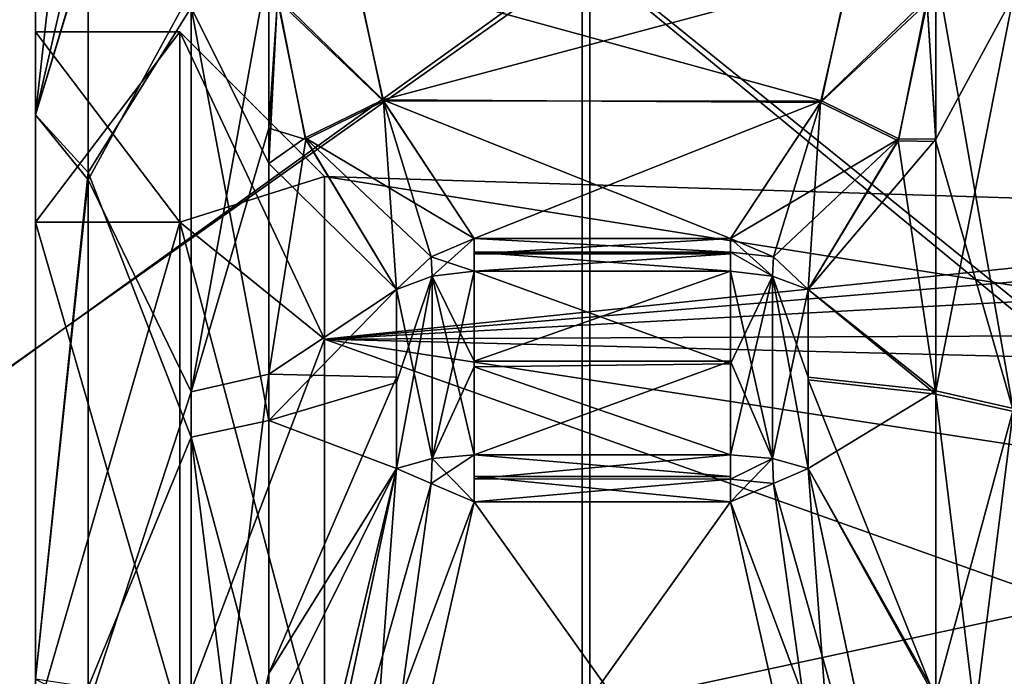
# Model space of a CAD drawing. Units: inches. Extents: x -3.62 to 3.62, y -2.05 to 5.2.
# Drawn here: x -3.23 to -2.69, y 1.6 to 1.96 of the extents above; entities that cross this region are included whole.
import ezdxf

# ---------------------------------------------------------------- set-up
doc = ezdxf.new("R2010")
doc.units = ezdxf.units.IN
doc.header["$LTSCALE"] = 41.013066
doc.header["$MEASUREMENT"] = 0
for name, color, linetype in [('1271', 7, 'CONTINUOUS'), ('1272', 7, 'CONTINUOUS'), ('1294', 7, 'CONTINUOUS'), ('1296', 7, 'CONTINUOUS'), ('1297', 7, 'CONTINUOUS'), ('1298', 7, 'CONTINUOUS'), ('1299', 7, 'CONTINUOUS'), ('1300', 7, 'CONTINUOUS'), ('1306', 7, 'CONTINUOUS'), ('1307', 7, 'CONTINUOUS'), ('1330', 7, 'CONTINUOUS'), ('1331', 7, 'CONTINUOUS'), ('1338', 7, 'CONTINUOUS'), ('1339', 7, 'CONTINUOUS'), ('1340', 7, 'CONTINUOUS'), ('31', 7, 'CONTINUOUS'), ('32', 7, 'CONTINUOUS'), ('33', 7, 'CONTINUOUS'), ('34', 7, 'CONTINUOUS'), ('39', 7, 'CONTINUOUS'), ('40', 7, 'CONTINUOUS'), ('41', 7, 'CONTINUOUS'), ('439', 7, 'CONTINUOUS'), ('440', 7, 'CONTINUOUS'), ('441', 7, 'CONTINUOUS'), ('442', 7, 'CONTINUOUS'), ('446', 7, 'CONTINUOUS'), ('449', 7, 'CONTINUOUS'), ('451', 7, 'CONTINUOUS'), ('452', 7, 'CONTINUOUS'), ('456', 7, 'CONTINUOUS'), ('458', 7, 'CONTINUOUS'), ('459', 7, 'CONTINUOUS'), ('462', 7, 'CONTINUOUS'), ('50', 7, 'CONTINUOUS'), ('51', 7, 'CONTINUOUS'), ('52', 7, 'CONTINUOUS'), ('53', 7, 'CONTINUOUS'), ('539', 7, 'CONTINUOUS'), ('5578', 7, 'CONTINUOUS'), ('5581', 7, 'CONTINUOUS'), ('568', 7, 'CONTINUOUS'), ('569', 7, 'CONTINUOUS'), ('91', 7, 'CONTINUOUS'), ('92', 7, 'CONTINUOUS'), ('93', 7, 'CONTINUOUS'), ('933', 7, 'CONTINUOUS'), ('934', 7, 'CONTINUOUS'), ('94', 7, 'CONTINUOUS'), ('95', 7, 'CONTINUOUS')]:
    doc.layers.add(name, color=color, linetype=linetype)

msp = doc.modelspace()

# ---------------------------------------------------------------- linework, layer by layer
at = {"layer": '1271', "color": 7, "linetype": 'CONTINUOUS'}
for points in [[(-3.141, 1.84891, -0.32034), (-3.141, 1.953), (-3.22, 1.84892, -0.32033), (-3.141, 1.84891, -0.32034)], [(-3.22, 1.84892, -0.32033), (-3.141, 1.953), (-3.22, 1.953), (-3.22, 1.84892, -0.32033)], [(-3.22, 1.57642, -0.51832), (-3.141, 1.84891, -0.32034), (-3.22, 1.84892, -0.32033), (-3.22, 1.57642, -0.51832)], [(-3.141, 1.57641, -0.51833), (-3.141, 1.84891, -0.32034), (-3.22, 1.57642, -0.51832), (-3.141, 1.57641, -0.51833)]]:
    msp.add_3dface(points, dxfattribs=at)
at = {"layer": '1272', "color": 7, "linetype": 'CONTINUOUS'}
for points in [[(-3.22, 1.953), (-3.141, 1.953), (-3.141, 1.84891, 0.32034), (-3.22, 1.953)], [(-3.22, 1.84892, 0.32033), (-3.22, 1.953), (-3.141, 1.84891, 0.32034), (-3.22, 1.84892, 0.32033)], [(-3.22, 1.57642, 0.51832), (-3.22, 1.84892, 0.32033), (-3.141, 1.57641, 0.51833), (-3.22, 1.57642, 0.51832)], [(-3.22, 1.84892, 0.32033), (-3.141, 1.84891, 0.32034), (-3.141, 1.57641, 0.51833), (-3.22, 1.84892, 0.32033)]]:
    msp.add_3dface(points, dxfattribs=at)
at = {"layer": '1294', "color": 7, "linetype": 'CONTINUOUS', "true_color": 0x87bf94}
for points in [[(-2.73243, 1.96886, -0.32342), (-2.79066, 1.9143, -0.45306), (-2.77485, 1.98407, -0.33222), (-2.73243, 1.96886, -0.32342)], [(-2.73243, 1.96886, -0.32342), (-2.74824, 1.89336, -0.45202), (-2.79066, 1.9143, -0.45306), (-2.73243, 1.96886, -0.32342)], [(-2.83985, 1.83997, -0.58181), (-2.79066, 1.9143, -0.45306), (-2.81642, 1.83, -0.58769), (-2.83985, 1.83997, -0.58181)], [(-2.79066, 1.9143, -0.45306), (-2.79743, 1.81207, -0.58675), (-2.81642, 1.83, -0.58769), (-2.79066, 1.9143, -0.45306)], [(-2.74824, 1.89336, -0.45202), (-2.79743, 1.81207, -0.58675), (-2.79066, 1.9143, -0.45306), (-2.74824, 1.89336, -0.45202)]]:
    msp.add_3dface(points, dxfattribs=at)
at = {"layer": '1296', "color": 7, "linetype": 'CONTINUOUS', "true_color": 0x87bf94}
for points in [[(-3.08757, 1.97035, 0.32084), (-3.02968, 1.91504, 0.45178), (-3.04514, 1.98547, 0.3298), (-3.08757, 1.97035, 0.32084)], [(-3.08757, 1.97035, 0.32084), (-3.07209, 1.89415, 0.45068), (-3.02968, 1.91504, 0.45178), (-3.08757, 1.97035, 0.32084)], [(-3.07209, 1.89415, 0.45068), (-3.02257, 1.81207, 0.58675), (-3.02968, 1.91504, 0.45178), (-3.07209, 1.89415, 0.45068)], [(-3.02968, 1.91504, 0.45178), (-3.02257, 1.81207, 0.58675), (-3.00358, 1.83, 0.58769), (-3.02968, 1.91504, 0.45178)], [(-2.98015, 1.83997, 0.58181), (-3.02968, 1.91504, 0.45178), (-3.00358, 1.83, 0.58769), (-2.98015, 1.83997, 0.58181)]]:
    msp.add_3dface(points, dxfattribs=at)
at = {"layer": '1297', "color": 7, "linetype": 'CONTINUOUS', "true_color": 0x87bf94}
for points in [[(-2.98015, 1.82204, 0.60123), (-2.98015, 1.83997, 0.58181), (-3.00358, 1.83, 0.58769), (-2.98015, 1.82204, 0.60123)], [(-2.98015, 1.83997, 0.58181), (-2.98015, 1.82204, 0.60123), (-2.98015, 1.83166, 0.59297), (-2.98015, 1.83997, 0.58181)], [(-3.00358, 1.83, 0.58769), (-3.02257, 1.81207, 0.58675), (-3.00311, 1.81945, 0.59747), (-3.00358, 1.83, 0.58769)], [(-2.98015, 1.82204, 0.60123), (-3.00358, 1.83, 0.58769), (-3.00311, 1.81945, 0.59747), (-2.98015, 1.82204, 0.60123)]]:
    msp.add_3dface(points, dxfattribs=at)
at = {"layer": '1298', "color": 7, "linetype": 'CONTINUOUS', "true_color": 0x87bf94}
for points in [[(-2.98015, 1.77292, 0.63225), (-2.98015, 1.82204, 0.60123), (-3.00311, 1.81945, 0.59747), (-2.98015, 1.77292, 0.63225)], [(-3.00311, 1.81945, 0.59747), (-3.02257, 1.81207, 0.58675), (-3.00311, 1.7197, 0.65506), (-3.00311, 1.81945, 0.59747)], [(-2.98015, 1.72166, 0.65918), (-2.98015, 1.77292, 0.63225), (-3.00311, 1.81945, 0.59747), (-2.98015, 1.72166, 0.65918)], [(-2.98015, 1.72166, 0.65918), (-3.00311, 1.81945, 0.59747), (-3.00311, 1.7197, 0.65506), (-2.98015, 1.72166, 0.65918)], [(-3.02257, 1.81207, 0.58675), (-3.02257, 1.76413, 0.61702), (-3.02257, 1.71411, 0.64331), (-3.02257, 1.81207, 0.58675)], [(-3.02257, 1.81207, 0.58675), (-3.02257, 1.71411, 0.64331), (-3.00311, 1.7197, 0.65506), (-3.02257, 1.81207, 0.58675)]]:
    msp.add_3dface(points, dxfattribs=at)
at = {"layer": '1299', "color": 7, "linetype": 'CONTINUOUS', "true_color": 0x87bf94}
for points in [[(-3.00311, 1.7197, 0.65506), (-3.02257, 1.71411, 0.64331), (-3.00358, 1.70595, 0.65931), (-3.00311, 1.7197, 0.65506)], [(-2.98015, 1.69588, 0.665), (-3.00311, 1.7197, 0.65506), (-3.00358, 1.70595, 0.65931), (-2.98015, 1.69588, 0.665)], [(-2.98015, 1.69588, 0.665), (-2.98015, 1.72166, 0.65918), (-3.00311, 1.7197, 0.65506), (-2.98015, 1.69588, 0.665)], [(-2.98015, 1.72166, 0.65918), (-2.98015, 1.69588, 0.665), (-2.98015, 1.70842, 0.66367), (-2.98015, 1.72166, 0.65918)]]:
    msp.add_3dface(points, dxfattribs=at)
at = {"layer": '1300', "color": 7, "linetype": 'CONTINUOUS', "true_color": 0x87bf94}
for points in [[(-3.02257, 1.71411, 0.64331), (-3.08757, 1.40793, 0.64743), (-3.00358, 1.70595, 0.65931), (-3.02257, 1.71411, 0.64331)], [(-3.08757, 1.40793, 0.64743), (-2.98015, 1.69588, 0.665), (-3.00358, 1.70595, 0.65931), (-3.08757, 1.40793, 0.64743)], [(-3.08757, 1.40793, 0.64743), (-3.04515, 1.40796, 0.665), (-2.98015, 1.69588, 0.665), (-3.08757, 1.40793, 0.64743)]]:
    msp.add_3dface(points, dxfattribs=at)
at = {"layer": '1306', "color": 7, "linetype": 'CONTINUOUS', "true_color": 0x87bf94}
for points in [[(-3.08757, 1.40807, -0.64743), (-3.02257, 1.71411, -0.64331), (-3.04515, 1.40804, -0.665), (-3.08757, 1.40807, -0.64743)], [(-3.04515, 1.40804, -0.665), (-3.02257, 1.71411, -0.64331), (-3.00358, 1.70595, -0.65931), (-3.04515, 1.40804, -0.665)], [(-2.98015, 1.69588, -0.665), (-3.04515, 1.40804, -0.665), (-3.00358, 1.70595, -0.65931), (-2.98015, 1.69588, -0.665)]]:
    msp.add_3dface(points, dxfattribs=at)
at = {"layer": '1307', "color": 7, "linetype": 'CONTINUOUS', "true_color": 0x87bf94}
for points in [[(-3.08754, 1.97211, -0.31778), (-3.04511, 1.98708, -0.327), (-3.03004, 1.91586, -0.45036), (-3.08754, 1.97211, -0.31778)], [(-3.07246, 1.89506, -0.44914), (-3.08754, 1.97211, -0.31778), (-3.03004, 1.91586, -0.45036), (-3.07246, 1.89506, -0.44914)], [(-3.07246, 1.89506, -0.44914), (-3.03004, 1.91586, -0.45036), (-2.98015, 1.83997, -0.58181), (-3.07246, 1.89506, -0.44914)], [(-3.02257, 1.81207, -0.58675), (-3.07246, 1.89506, -0.44914), (-3.00358, 1.83, -0.58769), (-3.02257, 1.81207, -0.58675)], [(-3.07246, 1.89506, -0.44914), (-2.98015, 1.83997, -0.58181), (-3.00358, 1.83, -0.58769), (-3.07246, 1.89506, -0.44914)]]:
    msp.add_3dface(points, dxfattribs=at)
at = {"layer": '1330', "color": 7, "linetype": 'CONTINUOUS', "true_color": 0x87bf94}
for points in [[(-2.83985, 1.72166, -0.65918), (-2.83985, 1.69588, -0.665), (-2.83985, 1.7098, -0.66336), (-2.83985, 1.72166, -0.65918)], [(-2.83985, 1.69588, -0.665), (-2.83985, 1.72166, -0.65918), (-2.81689, 1.7197, -0.65506), (-2.83985, 1.69588, -0.665)], [(-2.83985, 1.69588, -0.665), (-2.81689, 1.7197, -0.65506), (-2.81642, 1.70595, -0.65931), (-2.83985, 1.69588, -0.665)], [(-2.81689, 1.7197, -0.65506), (-2.79743, 1.71411, -0.64331), (-2.81642, 1.70595, -0.65931), (-2.81689, 1.7197, -0.65506)]]:
    msp.add_3dface(points, dxfattribs=at)
at = {"layer": '1331', "color": 7, "linetype": 'CONTINUOUS', "true_color": 0x87bf94}
for points in [[(-2.83985, 1.83256, -0.592), (-2.83985, 1.83997, -0.58181), (-2.81642, 1.83, -0.58769), (-2.83985, 1.83256, -0.592)], [(-2.83985, 1.82204, -0.60123), (-2.83985, 1.83256, -0.592), (-2.81689, 1.81945, -0.59747), (-2.83985, 1.82204, -0.60123)], [(-2.81689, 1.81945, -0.59747), (-2.83985, 1.83256, -0.592), (-2.81642, 1.83, -0.58769), (-2.81689, 1.81945, -0.59747)], [(-2.79743, 1.81207, -0.58675), (-2.81689, 1.81945, -0.59747), (-2.81642, 1.83, -0.58769), (-2.79743, 1.81207, -0.58675)]]:
    msp.add_3dface(points, dxfattribs=at)
at = {"layer": '1338', "color": 7, "linetype": 'CONTINUOUS', "true_color": 0x87bf94}
for points in [[(-3.00358, 1.70595, -0.65931), (-3.02257, 1.71411, -0.64331), (-3.00311, 1.7197, -0.65506), (-3.00358, 1.70595, -0.65931)], [(-2.98015, 1.72166, -0.65918), (-2.98015, 1.69588, -0.665), (-3.00358, 1.70595, -0.65931), (-2.98015, 1.72166, -0.65918)], [(-2.98015, 1.72166, -0.65918), (-3.00358, 1.70595, -0.65931), (-3.00311, 1.7197, -0.65506), (-2.98015, 1.72166, -0.65918)], [(-2.98015, 1.69588, -0.665), (-2.98015, 1.72166, -0.65918), (-2.98015, 1.70969, -0.66339), (-2.98015, 1.69588, -0.665)]]:
    msp.add_3dface(points, dxfattribs=at)
at = {"layer": '1339', "color": 7, "linetype": 'CONTINUOUS', "true_color": 0x87bf94}
for points in [[(-2.98015, 1.82204, -0.60123), (-2.98015, 1.76985, -0.63401), (-3.00311, 1.7197, -0.65506), (-2.98015, 1.82204, -0.60123)], [(-2.98015, 1.82204, -0.60123), (-3.00311, 1.7197, -0.65506), (-3.00311, 1.81945, -0.59747), (-2.98015, 1.82204, -0.60123)], [(-3.02257, 1.71411, -0.64331), (-3.02257, 1.76114, -0.61874), (-3.00311, 1.81945, -0.59747), (-3.02257, 1.71411, -0.64331)], [(-3.00311, 1.7197, -0.65506), (-3.02257, 1.71411, -0.64331), (-3.00311, 1.81945, -0.59747), (-3.00311, 1.7197, -0.65506)], [(-3.02257, 1.76114, -0.61874), (-3.02257, 1.81207, -0.58675), (-3.00311, 1.81945, -0.59747), (-3.02257, 1.76114, -0.61874)], [(-2.98015, 1.76985, -0.63401), (-2.98015, 1.72166, -0.65918), (-3.00311, 1.7197, -0.65506), (-2.98015, 1.76985, -0.63401)]]:
    msp.add_3dface(points, dxfattribs=at)
at = {"layer": '1340', "color": 7, "linetype": 'CONTINUOUS', "true_color": 0x87bf94}
for points in [[(-3.00358, 1.83, -0.58769), (-2.98015, 1.83997, -0.58181), (-3.00311, 1.81945, -0.59747), (-3.00358, 1.83, -0.58769)], [(-2.98015, 1.83997, -0.58181), (-2.98015, 1.82204, -0.60123), (-3.00311, 1.81945, -0.59747), (-2.98015, 1.83997, -0.58181)], [(-2.98015, 1.82204, -0.60123), (-2.98015, 1.83997, -0.58181), (-2.98015, 1.83255, -0.59201), (-2.98015, 1.82204, -0.60123)], [(-3.02257, 1.81207, -0.58675), (-3.00358, 1.83, -0.58769), (-3.00311, 1.81945, -0.59747), (-3.02257, 1.81207, -0.58675)]]:
    msp.add_3dface(points, dxfattribs=at)
at = {"layer": '31', "color": 7, "linetype": 'CONTINUOUS', "true_color": 0x87bf94}
for points in [[(-2.72757, 1.98888, 0.27473), (-2.73244, 1.97105, 0.31962), (-2.72757, 1.89434, 0.41997), (-2.72757, 1.98888, 0.27473)], [(-2.73244, 1.97105, 0.31962), (-2.74777, 1.8945, 0.45008), (-2.72757, 1.89434, 0.41997), (-2.73244, 1.97105, 0.31962)], [(-2.74777, 1.8945, 0.45008), (-2.79743, 1.81207, 0.58675), (-2.72757, 1.89434, 0.41997), (-2.74777, 1.8945, 0.45008)], [(-2.72757, 1.89434, 0.41997), (-2.79743, 1.81207, 0.58675), (-2.72757, 1.75657, 0.53982), (-2.72757, 1.89434, 0.41997)], [(-2.79743, 1.81207, 0.58675), (-2.79743, 1.76414, 0.61702), (-2.72757, 1.75657, 0.53982), (-2.79743, 1.81207, 0.58675)], [(-2.79743, 1.76414, 0.61702), (-2.79743, 1.71411, 0.64331), (-2.72757, 1.75657, 0.53982), (-2.79743, 1.76414, 0.61702)], [(-2.72757, 1.75657, 0.53982), (-2.79743, 1.71411, 0.64331), (-2.72757, 1.59011, 0.61623), (-2.72757, 1.75657, 0.53982)], [(-2.79743, 1.71411, 0.64331), (-2.73243, 1.40807, 0.64743), (-2.72757, 1.59011, 0.61623), (-2.79743, 1.71411, 0.64331)]]:
    msp.add_3dface(points, dxfattribs=at)
at = {"layer": '32', "color": 7, "linetype": 'CONTINUOUS', "true_color": 0x87bf94}
for points in [[(-2.98015, 1.82204, -0.60123), (-2.83985, 1.82204, -0.60123), (-2.83985, 1.77143, -0.63311), (-2.98015, 1.82204, -0.60123)], [(-2.98015, 1.76985, -0.63401), (-2.98015, 1.82204, -0.60123), (-2.83985, 1.77143, -0.63311), (-2.98015, 1.76985, -0.63401)], [(-2.98015, 1.82204, 0.60123), (-2.98015, 1.77292, 0.63225), (-2.83985, 1.82204, 0.60123), (-2.98015, 1.82204, 0.60123)], [(-2.83985, 1.82204, 0.60123), (-2.98015, 1.77292, 0.63225), (-2.83985, 1.77292, 0.63224), (-2.83985, 1.82204, 0.60123)], [(-2.98015, 1.72166, 0.65918), (-2.83985, 1.72166, 0.65918), (-2.83985, 1.77292, 0.63224), (-2.98015, 1.72166, 0.65918)], [(-2.98015, 1.77292, 0.63225), (-2.98015, 1.72166, 0.65918), (-2.83985, 1.77292, 0.63224), (-2.98015, 1.77292, 0.63225)], [(-2.83985, 1.72166, -0.65918), (-2.98015, 1.76985, -0.63401), (-2.83985, 1.77143, -0.63311), (-2.83985, 1.72166, -0.65918)], [(-2.98015, 1.72166, -0.65918), (-2.98015, 1.76985, -0.63401), (-2.83985, 1.72166, -0.65918), (-2.98015, 1.72166, -0.65918)]]:
    msp.add_3dface(points, dxfattribs=at)
at = {"layer": '33', "color": 7, "linetype": 'CONTINUOUS', "true_color": 0x87bf94}
for points in [[(-3.09243, 1.90032, 0.41294), (-3.08757, 1.97035, 0.32084), (-3.09243, 1.99144, 0.26925), (-3.09243, 1.90032, 0.41294)], [(-3.07209, 1.89415, 0.45068), (-3.08757, 1.97035, 0.32084), (-3.09243, 1.90032, 0.41294), (-3.07209, 1.89415, 0.45068)], [(-3.09243, 1.76581, 0.53373), (-3.07209, 1.89415, 0.45068), (-3.09243, 1.90032, 0.41294), (-3.09243, 1.76581, 0.53373)], [(-3.02257, 1.81207, 0.58675), (-3.07209, 1.89415, 0.45068), (-3.09243, 1.76581, 0.53373), (-3.02257, 1.81207, 0.58675)], [(-3.02257, 1.76413, 0.61702), (-3.02257, 1.81207, 0.58675), (-3.09243, 1.76581, 0.53373), (-3.02257, 1.76413, 0.61702)], [(-3.09243, 1.60204, 0.61257), (-3.02257, 1.76413, 0.61702), (-3.09243, 1.76581, 0.53373), (-3.09243, 1.60204, 0.61257)], [(-3.02257, 1.71411, 0.64331), (-3.02257, 1.76413, 0.61702), (-3.09243, 1.60204, 0.61257), (-3.02257, 1.71411, 0.64331)], [(-3.08757, 1.40793, 0.64743), (-3.02257, 1.71411, 0.64331), (-3.09243, 1.42299, 0.6424), (-3.08757, 1.40793, 0.64743)], [(-3.09243, 1.42299, 0.6424), (-3.02257, 1.71411, 0.64331), (-3.09243, 1.60204, 0.61257), (-3.09243, 1.42299, 0.6424)]]:
    msp.add_3dface(points, dxfattribs=at)
at = {"layer": '34', "color": 7, "linetype": 'CONTINUOUS', "true_color": 0x87bf94}
for points in [[(-3.19123, 1.87199, 0.41873), (-3.13485, 1.97549, 0.26189), (-3.19123, 2.00268, 0.19229), (-3.19123, 1.87199, 0.41873)], [(-3.13485, 1.75603, 0.51914), (-3.13485, 1.97549, 0.26189), (-3.19123, 1.87199, 0.41873), (-3.13485, 1.75603, 0.51914)], [(-3.19123, 1.58386, 0.59975), (-3.13485, 1.75603, 0.51914), (-3.19123, 1.87199, 0.41873), (-3.19123, 1.58386, 0.59975)], [(-3.13485, 1.42258, 0.62483), (-3.13485, 1.75603, 0.51914), (-3.19123, 1.58386, 0.59975), (-3.13485, 1.42258, 0.62483)]]:
    msp.add_3dface(points, dxfattribs=at)
at = {"layer": '39', "color": 7, "linetype": 'CONTINUOUS', "true_color": 0x87bf94}
for points in [[(-2.72757, 1.89307, -0.42143), (-2.73243, 1.96886, -0.32342), (-2.72757, 1.98817, -0.27624), (-2.72757, 1.89307, -0.42143)], [(-2.74824, 1.89336, -0.45202), (-2.73243, 1.96886, -0.32342), (-2.72757, 1.89307, -0.42143), (-2.74824, 1.89336, -0.45202)], [(-2.79743, 1.81207, -0.58675), (-2.74824, 1.89336, -0.45202), (-2.72757, 1.75488, -0.5409), (-2.79743, 1.81207, -0.58675)], [(-2.72757, 1.75488, -0.5409), (-2.74824, 1.89336, -0.45202), (-2.72757, 1.89307, -0.42143), (-2.72757, 1.75488, -0.5409)], [(-2.79743, 1.76268, -0.61786), (-2.79743, 1.81207, -0.58675), (-2.72757, 1.75488, -0.5409), (-2.79743, 1.76268, -0.61786)], [(-2.79743, 1.71411, -0.64331), (-2.79743, 1.76268, -0.61786), (-2.72757, 1.58816, -0.6168), (-2.79743, 1.71411, -0.64331)], [(-2.72757, 1.58816, -0.6168), (-2.79743, 1.76268, -0.61786), (-2.72757, 1.75488, -0.5409), (-2.72757, 1.58816, -0.6168)], [(-2.73243, 1.40793, -0.64743), (-2.79743, 1.71411, -0.64331), (-2.72757, 1.58816, -0.6168), (-2.73243, 1.40793, -0.64743)]]:
    msp.add_3dface(points, dxfattribs=at)
at = {"layer": '40', "color": 7, "linetype": 'CONTINUOUS', "true_color": 0x87bf94}
for points in [[(-3.09243, 1.88093, -0.43501), (-3.09243, 1.98207, -0.2887), (-3.08754, 1.97211, -0.31778), (-3.09243, 1.88093, -0.43501)], [(-3.07246, 1.89506, -0.44914), (-3.09243, 1.88093, -0.43501), (-3.08754, 1.97211, -0.31778), (-3.07246, 1.89506, -0.44914)], [(-3.02257, 1.81207, -0.58675), (-3.09243, 1.88093, -0.43501), (-3.07246, 1.89506, -0.44914), (-3.02257, 1.81207, -0.58675)], [(-3.09243, 1.74038, -0.54993), (-3.09243, 1.88093, -0.43501), (-3.02257, 1.81207, -0.58675), (-3.09243, 1.74038, -0.54993)], [(-3.02257, 1.76114, -0.61874), (-3.09243, 1.74038, -0.54993), (-3.02257, 1.81207, -0.58675), (-3.02257, 1.76114, -0.61874)], [(-3.02257, 1.71411, -0.64331), (-3.09243, 1.74038, -0.54993), (-3.02257, 1.76114, -0.61874), (-3.02257, 1.71411, -0.64331)], [(-3.09243, 1.57325, -0.62096), (-3.09243, 1.74038, -0.54993), (-3.02257, 1.71411, -0.64331), (-3.09243, 1.57325, -0.62096)], [(-3.08757, 1.40807, -0.64743), (-3.09243, 1.57325, -0.62096), (-3.02257, 1.71411, -0.64331), (-3.08757, 1.40807, -0.64743)]]:
    msp.add_3dface(points, dxfattribs=at)
at = {"layer": '41', "color": 7, "linetype": 'CONTINUOUS', "true_color": 0x87bf94}
for points in [[(-3.19123, 2.00356, -0.18958), (-3.13485, 1.96637, -0.28081), (-3.19123, 1.87611, -0.41412), (-3.19123, 2.00356, -0.18958)], [(-3.13485, 1.96637, -0.28081), (-3.13485, 1.73129, -0.53489), (-3.19123, 1.87611, -0.41412), (-3.13485, 1.96637, -0.28081)], [(-3.19123, 1.87611, -0.41412), (-3.13485, 1.73129, -0.53489), (-3.19123, 1.5946, -0.59649), (-3.19123, 1.87611, -0.41412)], [(-3.13485, 1.73129, -0.53489), (-3.13485, 1.39342, -0.62483), (-3.19123, 1.5946, -0.59649), (-3.13485, 1.73129, -0.53489)]]:
    msp.add_3dface(points, dxfattribs=at)
at = {"layer": '439', "color": 7, "linetype": 'CONTINUOUS', "true_color": 0x87bf94}
for points in [[(-3.09243, 1.90032, 0.41294), (-3.09243, 1.99144, 0.26925), (-3.13485, 1.75603, 0.51914), (-3.09243, 1.90032, 0.41294)], [(-3.09243, 1.99144, 0.26925), (-3.13485, 1.97549, 0.26189), (-3.13485, 1.75603, 0.51914), (-3.09243, 1.99144, 0.26925)], [(-3.09243, 1.76581, 0.53373), (-3.09243, 1.90032, 0.41294), (-3.13485, 1.75603, 0.51914), (-3.09243, 1.76581, 0.53373)], [(-3.09243, 1.60204, 0.61257), (-3.09243, 1.76581, 0.53373), (-3.13485, 1.42258, 0.62483), (-3.09243, 1.60204, 0.61257)], [(-3.09243, 1.76581, 0.53373), (-3.13485, 1.75603, 0.51914), (-3.13485, 1.42258, 0.62483), (-3.09243, 1.76581, 0.53373)], [(-3.09243, 1.42299, 0.6424), (-3.09243, 1.60204, 0.61257), (-3.13485, 1.42258, 0.62483), (-3.09243, 1.42299, 0.6424)]]:
    msp.add_3dface(points, dxfattribs=at)
at = {"layer": '440', "color": 7, "linetype": 'CONTINUOUS', "true_color": 0x87bf94}
for points in [[(-3.09243, 1.98207, -0.2887), (-3.09243, 1.88093, -0.43501), (-3.13485, 1.96637, -0.28081), (-3.09243, 1.98207, -0.2887)], [(-3.09243, 1.88093, -0.43501), (-3.09243, 1.74038, -0.54993), (-3.13485, 1.96637, -0.28081), (-3.09243, 1.88093, -0.43501)], [(-3.09243, 1.74038, -0.54993), (-3.13485, 1.73129, -0.53489), (-3.13485, 1.96637, -0.28081), (-3.09243, 1.74038, -0.54993)], [(-3.09243, 1.74038, -0.54993), (-3.09243, 1.57325, -0.62096), (-3.13485, 1.73129, -0.53489), (-3.09243, 1.74038, -0.54993)], [(-3.09243, 1.57325, -0.62096), (-3.09243, 1.39301, -0.6424), (-3.13485, 1.73129, -0.53489), (-3.09243, 1.57325, -0.62096)], [(-3.09243, 1.39301, -0.6424), (-3.13485, 1.39342, -0.62483), (-3.13485, 1.73129, -0.53489), (-3.09243, 1.39301, -0.6424)]]:
    msp.add_3dface(points, dxfattribs=at)
at = {"layer": '441', "color": 7, "linetype": 'CONTINUOUS', "true_color": 0x87bf94}
for points in [[(-2.68515, 1.973, 0.26722), (-2.72757, 1.98888, 0.27473), (-2.72757, 1.89434, 0.41997), (-2.68515, 1.973, 0.26722)], [(-2.68515, 1.74703, 0.52505), (-2.68515, 1.973, 0.26722), (-2.72757, 1.75657, 0.53982), (-2.68515, 1.74703, 0.52505)], [(-2.68515, 1.973, 0.26722), (-2.72757, 1.89434, 0.41997), (-2.72757, 1.75657, 0.53982), (-2.68515, 1.973, 0.26722)], [(-2.68515, 1.74703, 0.52505), (-2.72757, 1.75657, 0.53982), (-2.72757, 1.59011, 0.61623), (-2.68515, 1.74703, 0.52505)], [(-2.68515, 1.40901, 0.625), (-2.68515, 1.74703, 0.52505), (-2.72757, 1.40904, 0.64257), (-2.68515, 1.40901, 0.625)], [(-2.68515, 1.74703, 0.52505), (-2.72757, 1.59011, 0.61623), (-2.72757, 1.40904, 0.64257), (-2.68515, 1.74703, 0.52505)]]:
    msp.add_3dface(points, dxfattribs=at)
at = {"layer": '442', "color": 7, "linetype": 'CONTINUOUS', "true_color": 0x87bf94}
for points in [[(-2.68515, 1.9723, -0.26868), (-2.68515, 1.7454, -0.52611), (-2.72757, 1.98817, -0.27624), (-2.68515, 1.9723, -0.26868)], [(-2.68515, 1.7454, -0.52611), (-2.72757, 1.89307, -0.42143), (-2.72757, 1.98817, -0.27624), (-2.68515, 1.7454, -0.52611)], [(-2.68515, 1.7454, -0.52611), (-2.72757, 1.75488, -0.5409), (-2.72757, 1.89307, -0.42143), (-2.68515, 1.7454, -0.52611)], [(-2.68515, 1.7454, -0.52611), (-2.68515, 1.40699, -0.625), (-2.72757, 1.75488, -0.5409), (-2.68515, 1.7454, -0.52611)], [(-2.68515, 1.40699, -0.625), (-2.72757, 1.58816, -0.6168), (-2.72757, 1.75488, -0.5409), (-2.68515, 1.40699, -0.625)]]:
    msp.add_3dface(points, dxfattribs=at)
at = {"layer": '446', "color": 7, "linetype": 'CONTINUOUS', "true_color": 0x87bf94}
for points in [[(-2.98015, 1.72166, -0.65918), (-2.83985, 1.72166, -0.65918), (-2.83985, 1.7098, -0.66336), (-2.98015, 1.72166, -0.65918)], [(-2.98015, 1.70969, -0.66339), (-2.98015, 1.72166, -0.65918), (-2.83985, 1.7098, -0.66336), (-2.98015, 1.70969, -0.66339)], [(-2.83985, 1.69588, -0.665), (-2.98015, 1.70969, -0.66339), (-2.83985, 1.7098, -0.66336), (-2.83985, 1.69588, -0.665)], [(-2.83985, 1.69588, -0.665), (-2.98015, 1.69588, -0.665), (-2.98015, 1.70969, -0.66339), (-2.83985, 1.69588, -0.665)]]:
    msp.add_3dface(points, dxfattribs=at)
at = {"layer": '449', "color": 7, "linetype": 'CONTINUOUS', "true_color": 0x87bf94}
for points in [[(-2.98015, 1.83997, -0.58181), (-2.83985, 1.83997, -0.58181), (-2.83985, 1.83256, -0.592), (-2.98015, 1.83997, -0.58181)], [(-2.98015, 1.83997, -0.58181), (-2.83985, 1.83256, -0.592), (-2.98015, 1.83255, -0.59201), (-2.98015, 1.83997, -0.58181)], [(-2.83985, 1.83256, -0.592), (-2.83985, 1.82204, -0.60123), (-2.98015, 1.83255, -0.59201), (-2.83985, 1.83256, -0.592)], [(-2.83985, 1.82204, -0.60123), (-2.98015, 1.82204, -0.60123), (-2.98015, 1.83255, -0.59201), (-2.83985, 1.82204, -0.60123)]]:
    msp.add_3dface(points, dxfattribs=at)
at = {"layer": '451', "color": 7, "linetype": 'CONTINUOUS', "true_color": 0x87bf94}
for points in [[(-2.83985, 1.83997, 0.58181), (-2.98015, 1.83997, 0.58181), (-2.98015, 1.83166, 0.59297), (-2.83985, 1.83997, 0.58181)], [(-2.83985, 1.83997, 0.58181), (-2.98015, 1.83166, 0.59297), (-2.83985, 1.83159, 0.59305), (-2.83985, 1.83997, 0.58181)], [(-2.98015, 1.83166, 0.59297), (-2.98015, 1.82204, 0.60123), (-2.83985, 1.83159, 0.59305), (-2.98015, 1.83166, 0.59297)], [(-2.98015, 1.82204, 0.60123), (-2.83985, 1.82204, 0.60123), (-2.83985, 1.83159, 0.59305), (-2.98015, 1.82204, 0.60123)]]:
    msp.add_3dface(points, dxfattribs=at)
at = {"layer": '452', "color": 7, "linetype": 'CONTINUOUS', "true_color": 0x87bf94}
for points in [[(-2.83985, 1.72166, 0.65918), (-2.98015, 1.72166, 0.65918), (-2.98015, 1.70842, 0.66367), (-2.83985, 1.72166, 0.65918)], [(-2.83985, 1.7084, 0.66368), (-2.83985, 1.72166, 0.65918), (-2.98015, 1.70842, 0.66367), (-2.83985, 1.7084, 0.66368)], [(-2.98015, 1.69588, 0.665), (-2.83985, 1.7084, 0.66368), (-2.98015, 1.70842, 0.66367), (-2.98015, 1.69588, 0.665)], [(-2.98015, 1.69588, 0.665), (-2.83985, 1.69588, 0.665), (-2.83985, 1.7084, 0.66368), (-2.98015, 1.69588, 0.665)]]:
    msp.add_3dface(points, dxfattribs=at)
at = {"layer": '456', "color": 7, "linetype": 'CONTINUOUS', "true_color": 0x87bf94}
for points in [[(-2.83985, 1.82204, 0.60123), (-2.83985, 1.77292, 0.63224), (-2.81689, 1.7197, 0.65506), (-2.83985, 1.82204, 0.60123)], [(-2.81689, 1.81945, 0.59747), (-2.83985, 1.82204, 0.60123), (-2.81689, 1.7197, 0.65506), (-2.81689, 1.81945, 0.59747)], [(-2.79743, 1.71411, 0.64331), (-2.79743, 1.76414, 0.61702), (-2.81689, 1.81945, 0.59747), (-2.79743, 1.71411, 0.64331)], [(-2.79743, 1.71411, 0.64331), (-2.81689, 1.81945, 0.59747), (-2.81689, 1.7197, 0.65506), (-2.79743, 1.71411, 0.64331)], [(-2.79743, 1.76414, 0.61702), (-2.79743, 1.81207, 0.58675), (-2.81689, 1.81945, 0.59747), (-2.79743, 1.76414, 0.61702)], [(-2.83985, 1.77292, 0.63224), (-2.83985, 1.72166, 0.65918), (-2.81689, 1.7197, 0.65506), (-2.83985, 1.77292, 0.63224)]]:
    msp.add_3dface(points, dxfattribs=at)
at = {"layer": '458', "color": 7, "linetype": 'CONTINUOUS', "true_color": 0x87bf94}
for points in [[(-2.73244, 1.97105, 0.31962), (-2.77487, 1.98611, 0.32869), (-2.79018, 1.91536, 0.45124), (-2.73244, 1.97105, 0.31962)], [(-2.74777, 1.8945, 0.45008), (-2.73244, 1.97105, 0.31962), (-2.79018, 1.91536, 0.45124), (-2.74777, 1.8945, 0.45008)], [(-2.83985, 1.83997, 0.58181), (-2.74777, 1.8945, 0.45008), (-2.79018, 1.91536, 0.45124), (-2.83985, 1.83997, 0.58181)], [(-2.74777, 1.8945, 0.45008), (-2.83985, 1.83997, 0.58181), (-2.81642, 1.83, 0.58769), (-2.74777, 1.8945, 0.45008)], [(-2.79743, 1.81207, 0.58675), (-2.74777, 1.8945, 0.45008), (-2.81642, 1.83, 0.58769), (-2.79743, 1.81207, 0.58675)]]:
    msp.add_3dface(points, dxfattribs=at)
at = {"layer": '459', "color": 7, "linetype": 'CONTINUOUS', "true_color": 0x87bf94}
for points in [[(-2.83985, 1.82204, 0.60123), (-2.83985, 1.83997, 0.58181), (-2.83985, 1.83159, 0.59305), (-2.83985, 1.82204, 0.60123)], [(-2.83985, 1.83997, 0.58181), (-2.83985, 1.82204, 0.60123), (-2.81689, 1.81945, 0.59747), (-2.83985, 1.83997, 0.58181)], [(-2.83985, 1.83997, 0.58181), (-2.81689, 1.81945, 0.59747), (-2.81642, 1.83, 0.58769), (-2.83985, 1.83997, 0.58181)], [(-2.81689, 1.81945, 0.59747), (-2.79743, 1.81207, 0.58675), (-2.81642, 1.83, 0.58769), (-2.81689, 1.81945, 0.59747)]]:
    msp.add_3dface(points, dxfattribs=at)
at = {"layer": '462', "color": 7, "linetype": 'CONTINUOUS', "true_color": 0x87bf94}
for points in [[(-2.83985, 1.77143, -0.63311), (-2.83985, 1.82204, -0.60123), (-2.81689, 1.81945, -0.59747), (-2.83985, 1.77143, -0.63311)], [(-2.83985, 1.72166, -0.65918), (-2.83985, 1.77143, -0.63311), (-2.81689, 1.81945, -0.59747), (-2.83985, 1.72166, -0.65918)], [(-2.81689, 1.7197, -0.65506), (-2.83985, 1.72166, -0.65918), (-2.81689, 1.81945, -0.59747), (-2.81689, 1.7197, -0.65506)], [(-2.79743, 1.81207, -0.58675), (-2.81689, 1.7197, -0.65506), (-2.81689, 1.81945, -0.59747), (-2.79743, 1.81207, -0.58675)], [(-2.79743, 1.81207, -0.58675), (-2.79743, 1.71411, -0.64331), (-2.81689, 1.7197, -0.65506), (-2.79743, 1.81207, -0.58675)], [(-2.79743, 1.81207, -0.58675), (-2.79743, 1.76268, -0.61786), (-2.79743, 1.71411, -0.64331), (-2.79743, 1.81207, -0.58675)]]:
    msp.add_3dface(points, dxfattribs=at)
at = {"layer": '50', "color": 7, "linetype": 'CONTINUOUS', "true_color": 0x87bf94}
for points in [[(-3.04515, 1.40804, -0.665), (-2.98015, 1.69588, -0.665), (-2.77485, 1.40794, -0.665), (-3.04515, 1.40804, -0.665)], [(-2.77485, 1.40794, -0.665), (-2.98015, 1.69588, -0.665), (-2.83985, 1.69588, -0.665), (-2.77485, 1.40794, -0.665)]]:
    msp.add_3dface(points, dxfattribs=at)
at = {"layer": '51', "color": 7, "linetype": 'CONTINUOUS', "true_color": 0x87bf94}
for points in [[(-3.03004, 1.91586, -0.45036), (-3.04511, 1.98708, -0.327), (-2.77485, 1.98407, -0.33222), (-3.03004, 1.91586, -0.45036)], [(-2.79066, 1.9143, -0.45306), (-3.03004, 1.91586, -0.45036), (-2.77485, 1.98407, -0.33222), (-2.79066, 1.9143, -0.45306)], [(-2.98015, 1.83997, -0.58181), (-3.03004, 1.91586, -0.45036), (-2.83985, 1.83997, -0.58181), (-2.98015, 1.83997, -0.58181)], [(-2.83985, 1.83997, -0.58181), (-3.03004, 1.91586, -0.45036), (-2.79066, 1.9143, -0.45306), (-2.83985, 1.83997, -0.58181)]]:
    msp.add_3dface(points, dxfattribs=at)
at = {"layer": '52', "color": 7, "linetype": 'CONTINUOUS', "true_color": 0x87bf94}
for points in [[(-2.77487, 1.98611, 0.32869), (-3.04514, 1.98547, 0.3298), (-2.79018, 1.91536, 0.45124), (-2.77487, 1.98611, 0.32869)], [(-3.04514, 1.98547, 0.3298), (-3.02968, 1.91504, 0.45178), (-2.79018, 1.91536, 0.45124), (-3.04514, 1.98547, 0.3298)], [(-3.02968, 1.91504, 0.45178), (-2.98015, 1.83997, 0.58181), (-2.79018, 1.91536, 0.45124), (-3.02968, 1.91504, 0.45178)], [(-2.98015, 1.83997, 0.58181), (-2.83985, 1.83997, 0.58181), (-2.79018, 1.91536, 0.45124), (-2.98015, 1.83997, 0.58181)]]:
    msp.add_3dface(points, dxfattribs=at)
at = {"layer": '53', "color": 7, "linetype": 'CONTINUOUS', "true_color": 0x87bf94}
for points in [[(-2.77485, 1.40806, 0.665), (-2.83985, 1.69588, 0.665), (-3.04515, 1.40796, 0.665), (-2.77485, 1.40806, 0.665)], [(-3.04515, 1.40796, 0.665), (-2.83985, 1.69588, 0.665), (-2.98015, 1.69588, 0.665), (-3.04515, 1.40796, 0.665)]]:
    msp.add_3dface(points, dxfattribs=at)
at = {"layer": '539', "color": 7, "linetype": 'CONTINUOUS', "true_color": 0x87bf94}
for points in [[(-2.79743, 1.71411, -0.64331), (-2.73243, 1.40793, -0.64743), (-2.81642, 1.70595, -0.65931), (-2.79743, 1.71411, -0.64331)], [(-2.73243, 1.40793, -0.64743), (-2.83985, 1.69588, -0.665), (-2.81642, 1.70595, -0.65931), (-2.73243, 1.40793, -0.64743)], [(-2.73243, 1.40793, -0.64743), (-2.77485, 1.40794, -0.665), (-2.83985, 1.69588, -0.665), (-2.73243, 1.40793, -0.64743)]]:
    msp.add_3dface(points, dxfattribs=at)
at = {"layer": '5578', "color": 7, "linetype": 'CONTINUOUS', "true_color": 0x96a7b3}
for points in [[(-3.50452, 1.5747, 3.63563), (-2.92099, 1.99498, 3.62784), (-3.46757, 2.08257, 3.63563), (-3.50452, 1.5747, 3.63563)], [(-2.92099, 1.15502, 3.62784), (-2.92099, 1.99498, 3.62784), (-3.50452, 1.5747, 3.63563), (-2.92099, 1.15502, 3.62784)], [(-2.41134, 1.57501, 3.75091), (-2.37472, 1.99363, 3.75091), (-2.92099, 1.99498, 3.62784), (-2.41134, 1.57501, 3.75091)], [(-2.92099, 1.15502, 3.62784), (-2.41134, 1.57501, 3.75091), (-2.92099, 1.99498, 3.62784), (-2.92099, 1.15502, 3.62784)]]:
    msp.add_3dface(points, dxfattribs=at)
at = {"layer": '5581', "color": 7, "linetype": 'CONTINUOUS', "true_color": 0x96a7b3}
for points in [[(-3.47284, 2.08326, 3.59598), (-2.91684, 1.99438, 3.58806), (-3.50983, 1.5747, 3.59598), (-3.47284, 2.08326, 3.59598)], [(-2.91684, 1.99438, 3.58806), (-2.91684, 1.15562, 3.58806), (-3.50983, 1.5747, 3.59598), (-2.91684, 1.99438, 3.58806)], [(-2.91684, 1.15562, 3.58806), (-2.91684, 1.99438, 3.58806), (-2.39787, 1.57501, 3.71325), (-2.91684, 1.15562, 3.58806)], [(-2.39787, 1.57501, 3.71325), (-2.91684, 1.99438, 3.58806), (-2.36146, 1.99129, 3.71325), (-2.39787, 1.57501, 3.71325)]]:
    msp.add_3dface(points, dxfattribs=at)
at = {"layer": '568', "color": 7, "linetype": 'CONTINUOUS', "true_color": 0x87bf94}
for points in [[(-2.77485, 1.40806, 0.665), (-2.79743, 1.71411, 0.64331), (-2.81642, 1.70595, 0.65931), (-2.77485, 1.40806, 0.665)], [(-2.73243, 1.40807, 0.64743), (-2.79743, 1.71411, 0.64331), (-2.77485, 1.40806, 0.665), (-2.73243, 1.40807, 0.64743)], [(-2.83985, 1.69588, 0.665), (-2.77485, 1.40806, 0.665), (-2.81642, 1.70595, 0.65931), (-2.83985, 1.69588, 0.665)]]:
    msp.add_3dface(points, dxfattribs=at)
at = {"layer": '569', "color": 7, "linetype": 'CONTINUOUS', "true_color": 0x87bf94}
for points in [[(-2.83985, 1.72166, 0.65918), (-2.83985, 1.7084, 0.66368), (-2.81689, 1.7197, 0.65506), (-2.83985, 1.72166, 0.65918)], [(-2.81689, 1.7197, 0.65506), (-2.83985, 1.7084, 0.66368), (-2.81642, 1.70595, 0.65931), (-2.81689, 1.7197, 0.65506)], [(-2.79743, 1.71411, 0.64331), (-2.81689, 1.7197, 0.65506), (-2.81642, 1.70595, 0.65931), (-2.79743, 1.71411, 0.64331)], [(-2.83985, 1.7084, 0.66368), (-2.83985, 1.69588, 0.665), (-2.81642, 1.70595, 0.65931), (-2.83985, 1.7084, 0.66368)]]:
    msp.add_3dface(points, dxfattribs=at)
at = {"layer": '91', "color": 7, "linetype": 'CONTINUOUS', "true_color": 0xe0f2ff}
for points in [[(-3.06195, 1.78496, -0.27388), (-2.4008, 1.85329), (-3.06195, 1.87395), (-3.06195, 1.78496, -0.27388)], [(-2.41681, 1.83855, -0.11558), (-2.40081, 1.85329, -0.00044), (-3.06195, 1.78496, -0.27388), (-2.41681, 1.83855, -0.11558)], [(-2.40081, 1.85329, -0.00044), (-2.4008, 1.85329), (-3.06195, 1.78496, -0.27388), (-2.40081, 1.85329, -0.00044)], [(-2.42938, 1.81917, -0.17326), (-2.41681, 1.83855, -0.11558), (-3.06195, 1.78496, -0.27388), (-2.42938, 1.81917, -0.17326)], [(-2.43481, 1.78785, -0.2344), (-2.42938, 1.81917, -0.17326), (-3.06195, 1.78496, -0.27388), (-2.43481, 1.78785, -0.2344)], [(-2.43087, 1.68809, -0.34738), (-2.43481, 1.78785, -0.2344), (-3.06195, 1.78496, -0.27388), (-2.43087, 1.68809, -0.34738)], [(-3.06195, 1.55199, -0.44314), (-2.43087, 1.68809, -0.34738), (-3.06195, 1.78496, -0.27388), (-3.06195, 1.55199, -0.44314)], [(-2.42831, 1.55647, -0.42072), (-2.43087, 1.68809, -0.34738), (-3.06195, 1.55199, -0.44314), (-2.42831, 1.55647, -0.42072)]]:
    msp.add_3dface(points, dxfattribs=at)
at = {"layer": '92', "color": 7, "linetype": 'CONTINUOUS'}
for points in [[(-3.141, 1.84891, -0.32034), (-3.06195, 1.87395), (-3.141, 1.953), (-3.141, 1.84891, -0.32034)], [(-3.06195, 1.78496, -0.27388), (-3.06195, 1.87395), (-3.141, 1.84891, -0.32034), (-3.06195, 1.78496, -0.27388)], [(-3.141, 1.57641, -0.51833), (-3.06195, 1.78496, -0.27388), (-3.141, 1.84891, -0.32034), (-3.141, 1.57641, -0.51833)], [(-3.06195, 1.55199, -0.44314), (-3.06195, 1.78496, -0.27388), (-3.141, 1.57641, -0.51833), (-3.06195, 1.55199, -0.44314)]]:
    msp.add_3dface(points, dxfattribs=at)
at = {"layer": '93', "color": 7, "linetype": 'CONTINUOUS'}
for points in [[(-3.22, 1.90769, 0.36305), (-3.22, 2.02565), (-3.22, 1.953), (-3.22, 1.90769, 0.36305)], [(-3.22, 2.02565), (-3.22, 1.90769, -0.36305), (-3.22, 1.953), (-3.22, 2.02565)], [(-3.22, 1.90769, 0.36305), (-3.22, 1.953), (-3.22, 1.84892, 0.32033), (-3.22, 1.90769, 0.36305)], [(-3.22, 1.90769, -0.36305), (-3.22, 1.84892, -0.32033), (-3.22, 1.953), (-3.22, 1.90769, -0.36305)], [(-3.22, 1.59888, 0.58742), (-3.22, 1.90769, 0.36305), (-3.22, 1.84892, 0.32033), (-3.22, 1.59888, 0.58742)], [(-3.22, 1.90769, -0.36305), (-3.22, 1.59888, -0.58742), (-3.22, 1.84892, -0.32033), (-3.22, 1.90769, -0.36305)], [(-3.22, 1.57642, 0.51832), (-3.22, 1.59888, 0.58742), (-3.22, 1.84892, 0.32033), (-3.22, 1.57642, 0.51832)], [(-3.22, 1.59888, -0.58742), (-3.22, 1.57642, -0.51832), (-3.22, 1.84892, -0.32033), (-3.22, 1.59888, -0.58742)]]:
    msp.add_3dface(points, dxfattribs=at)
at = {"layer": '933', "color": 7, "linetype": 'CONTINUOUS', "true_color": 0x87bf94}
for points in [[(-3.19123, 2.00268, 0.19229), (-3.19123, 2.033), (-3.22, 1.90769, 0.36305), (-3.19123, 2.00268, 0.19229)], [(-3.19123, 2.033), (-3.20608, 2.03113), (-3.22, 1.90769, 0.36305), (-3.19123, 2.033)], [(-3.20608, 2.03113), (-3.22, 2.02565), (-3.22, 1.90769, 0.36305), (-3.20608, 2.03113)], [(-3.19123, 1.87199, 0.41873), (-3.19123, 2.00268, 0.19229), (-3.22, 1.90769, 0.36305), (-3.19123, 1.87199, 0.41873)], [(-3.22, 1.59888, 0.58742), (-3.19123, 1.87199, 0.41873), (-3.22, 1.90769, 0.36305), (-3.22, 1.59888, 0.58742)], [(-3.19123, 1.58386, 0.59975), (-3.19123, 1.87199, 0.41873), (-3.22, 1.59888, 0.58742), (-3.19123, 1.58386, 0.59975)]]:
    msp.add_3dface(points, dxfattribs=at)
at = {"layer": '934', "color": 7, "linetype": 'CONTINUOUS', "true_color": 0x87bf94}
for points in [[(-3.22, 2.02565), (-3.19123, 2.00356, -0.18958), (-3.22, 1.90769, -0.36305), (-3.22, 2.02565)], [(-3.19123, 2.00356, -0.18958), (-3.19123, 1.87611, -0.41412), (-3.22, 1.90769, -0.36305), (-3.19123, 2.00356, -0.18958)], [(-3.22, 1.90769, -0.36305), (-3.19123, 1.87611, -0.41412), (-3.22, 1.59888, -0.58742), (-3.22, 1.90769, -0.36305)], [(-3.19123, 1.87611, -0.41412), (-3.19123, 1.5946, -0.59649), (-3.22, 1.59888, -0.58742), (-3.19123, 1.87611, -0.41412)]]:
    msp.add_3dface(points, dxfattribs=at)
at = {"layer": '94', "color": 7, "linetype": 'CONTINUOUS', "true_color": 0xe0f2ff}
for points in [[(-2.4008, 1.85329), (-2.39354, 1.76809, 0.26156), (-3.06195, 1.87395), (-2.4008, 1.85329)], [(-3.06195, 1.87395), (-2.39354, 1.76809, 0.26156), (-3.06195, 1.78496, 0.27388), (-3.06195, 1.87395)], [(-2.39354, 1.76809, 0.26156), (-2.38905, 1.54546, 0.42315), (-3.06195, 1.78496, 0.27388), (-2.39354, 1.76809, 0.26156)], [(-3.06195, 1.78496, 0.27388), (-2.38905, 1.54546, 0.42315), (-3.06195, 1.55199, 0.44314), (-3.06195, 1.78496, 0.27388)]]:
    msp.add_3dface(points, dxfattribs=at)
at = {"layer": '95', "color": 7, "linetype": 'CONTINUOUS'}
for points in [[(-3.141, 1.953), (-3.06195, 1.87395), (-3.06195, 1.78496, 0.27388), (-3.141, 1.953)], [(-3.141, 1.953), (-3.06195, 1.78496, 0.27388), (-3.141, 1.84891, 0.32034), (-3.141, 1.953)], [(-3.06195, 1.78496, 0.27388), (-3.06195, 1.55199, 0.44314), (-3.141, 1.84891, 0.32034), (-3.06195, 1.78496, 0.27388)], [(-3.141, 1.84891, 0.32034), (-3.06195, 1.55199, 0.44314), (-3.141, 1.57641, 0.51833), (-3.141, 1.84891, 0.32034)]]:
    msp.add_3dface(points, dxfattribs=at)

doc.saveas('drawing.dxf')
